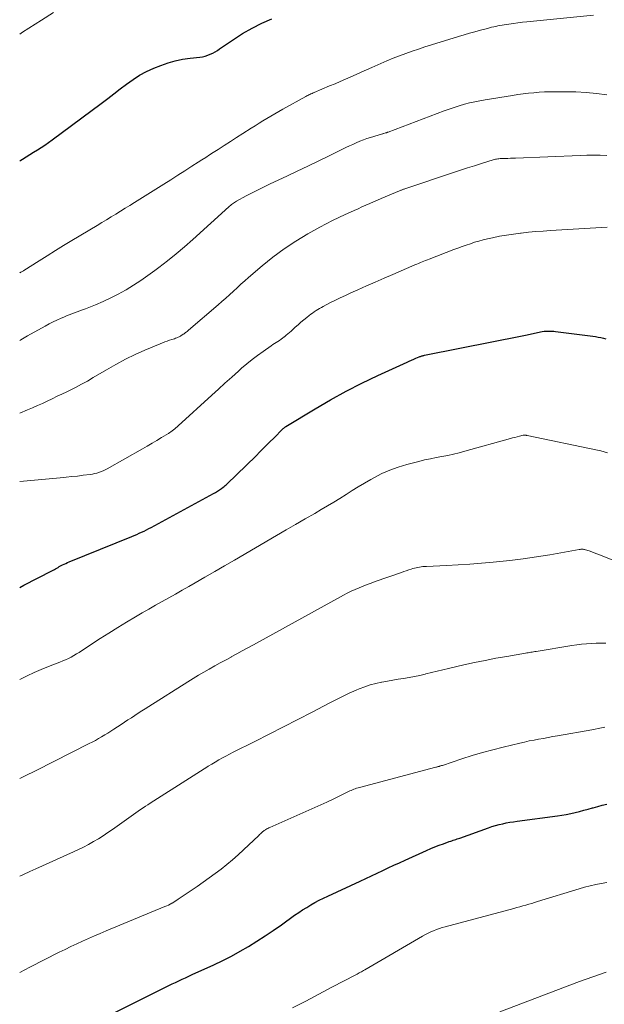
# Model space of a CAD drawing. Units: feet. Extents: x 2045000 to 2050000, y 549993 to 555009.
# Drawn here: x 2045000 to 2045082, y 551054 to 551192 of the extents above; entities that cross this region are included whole.
import ezdxf

# ---------------------------------------------------------------- set-up
doc = ezdxf.new("R2010")
doc.units = ezdxf.units.FT
doc.header["$LTSCALE"] = 100
doc.header["$MEASUREMENT"] = 0
doc.layers.add('CONTOUR INDEX', color=32, linetype='Continuous', lineweight=25)
doc.layers.add('CONTOUR INTERMEDIATE', color=40, linetype='Continuous', lineweight=15)

msp = doc.modelspace()

# ---------------------------------------------------------------- linework, layer by layer
at = {"layer": 'CONTOUR INDEX', "flags": 128}
for points, elevation in [([(2045000, 551172.17), (2045000.15, 551172.27), (2045000.38, 551172.42), (2045000.89, 551172.76), (2045001.42, 551173.09), (2045001.94, 551173.41), (2045002.47, 551173.73), (2045003, 551174.06), (2045003.52, 551174.39), (2045004.02, 551174.74), (2045004.53, 551175.1), (2045011.4, 551180.21), (2045012.3, 551180.88), (2045013.18, 551181.55), (2045014.06, 551182.23), (2045014.94, 551182.91), (2045015.84, 551183.56), (2045016.77, 551184.15), (2045017.74, 551184.66), (2045018.75, 551185.12), (2045019.74, 551185.53), (2045020.74, 551185.88), (2045021.75, 551186.18), (2045022.78, 551186.39), (2045023.83, 551186.55), (2045025.2, 551186.68), (2045025.57, 551186.74), (2045025.93, 551186.82), (2045026.29, 551186.94), (2045026.64, 551187.09), (2045026.98, 551187.26), (2045027.31, 551187.44), (2045027.63, 551187.63), (2045027.95, 551187.84), (2045029.87, 551189.15), (2045031.16, 551189.98), (2045032.49, 551190.74), (2045033.86, 551191.42), (2045035.27, 551192.05)], 860), ([(2045000, 551112.55), (2045000.58, 551112.85), (2045004.5, 551114.86), (2045004.68, 551114.95), (2045004.85, 551115.05), (2045005.02, 551115.15), (2045005.19, 551115.25), (2045005.36, 551115.35), (2045005.53, 551115.45), (2045005.71, 551115.55), (2045005.88, 551115.64), (2045005.99, 551115.69), (2045006.22, 551115.81), (2045006.45, 551115.91), (2045006.68, 551116.02), (2045006.92, 551116.12), (2045015.67, 551119.67), (2045016.01, 551119.81), (2045016.36, 551119.96), (2045016.7, 551120.11), (2045017.05, 551120.27), (2045017.38, 551120.43), (2045017.72, 551120.59), (2045018.06, 551120.77), (2045018.39, 551120.94), (2045027.1, 551125.67), (2045027.38, 551125.83), (2045027.66, 551126), (2045027.94, 551126.19), (2045028.2, 551126.38), (2045028.44, 551126.55), (2045028.58, 551126.66), (2045028.72, 551126.78), (2045028.86, 551126.9), (2045028.99, 551127.02), (2045032.99, 551130.91), (2045033.63, 551131.55), (2045034.28, 551132.19), (2045034.93, 551132.83), (2045035.57, 551133.47), (2045036.74, 551134.65), (2045036.79, 551134.71), (2045036.85, 551134.76), (2045036.91, 551134.81), (2045036.96, 551134.86), (2045037.02, 551134.91), (2045037.08, 551134.96), (2045037.14, 551135), (2045037.21, 551135.04), (2045041.32, 551137.52), (2045043.46, 551138.77), (2045045.63, 551139.96), (2045047.84, 551141.08), (2045050.07, 551142.16), (2045054.15, 551144.04), (2045054.46, 551144.18), (2045054.77, 551144.32), (2045055.08, 551144.46), (2045055.4, 551144.59), (2045055.84, 551144.77), (2045055.93, 551144.81), (2045056.03, 551144.84), (2045056.12, 551144.87), (2045056.21, 551144.91), (2045056.3, 551144.93), (2045056.4, 551144.96), (2045056.49, 551144.98), (2045056.59, 551145), (2045066.24, 551146.93), (2045067.42, 551147.16), (2045068.6, 551147.4), (2045069.77, 551147.64), (2045070.95, 551147.88), (2045072.79, 551148.26), (2045073.05, 551148.31), (2045073.31, 551148.35), (2045073.58, 551148.37), (2045073.85, 551148.39), (2045074.12, 551148.39), (2045074.38, 551148.38), (2045074.65, 551148.37), (2045074.92, 551148.34), (2045079.37, 551147.77), (2045079.75, 551147.72), (2045080.12, 551147.67), (2045080.49, 551147.61), (2045080.86, 551147.54), (2045081.23, 551147.47), (2045081.6, 551147.38), (2045081.96, 551147.29)], 880), ([(2045011.34, 551052.15), (2045020.39, 551056.65), (2045020.86, 551056.88), (2045021.32, 551057.1), (2045021.79, 551057.33), (2045022.25, 551057.55), (2045022.72, 551057.76), (2045023.19, 551057.98), (2045023.66, 551058.2), (2045024.13, 551058.41), (2045027.14, 551059.79), (2045028.38, 551060.38), (2045029.6, 551061), (2045030.8, 551061.67), (2045031.99, 551062.36), (2045033.16, 551063.09), (2045034.31, 551063.83), (2045035.45, 551064.6), (2045036.58, 551065.38), (2045038.44, 551066.71), (2045039, 551067.09), (2045039.55, 551067.46), (2045040.12, 551067.81), (2045040.7, 551068.15), (2045041.28, 551068.48), (2045041.87, 551068.8), (2045042.47, 551069.1), (2045043.08, 551069.38), (2045047.6, 551071.47), (2045048.38, 551071.84), (2045049.17, 551072.21), (2045049.96, 551072.58), (2045050.75, 551072.95), (2045051.53, 551073.32), (2045052.32, 551073.69), (2045053.11, 551074.06), (2045053.9, 551074.42), (2045056.89, 551075.77), (2045057.47, 551076.02), (2045058.05, 551076.26), (2045058.64, 551076.49), (2045059.24, 551076.71), (2045060.06, 551077), (2045060.25, 551077.06), (2045060.43, 551077.13), (2045060.61, 551077.19), (2045060.8, 551077.25), (2045060.98, 551077.31), (2045061.17, 551077.38), (2045061.35, 551077.44), (2045061.53, 551077.51), (2045065.53, 551078.93), (2045066.02, 551079.1), (2045066.52, 551079.25), (2045067.01, 551079.39), (2045067.52, 551079.51), (2045068.02, 551079.61), (2045068.53, 551079.71), (2045069.04, 551079.79), (2045069.55, 551079.87), (2045075.17, 551080.59), (2045075.79, 551080.68), (2045076.41, 551080.79), (2045077.03, 551080.92), (2045077.64, 551081.06), (2045078.26, 551081.22), (2045078.87, 551081.38), (2045079.47, 551081.55), (2045080.08, 551081.73), (2045080.15, 551081.75), (2045080.8, 551081.93), (2045081.44, 551082.1), (2045082.09, 551082.25)], 900)]:
    msp.add_lwpolyline(points, dxfattribs=dict(at, elevation=elevation))
at = {"layer": 'CONTOUR INTERMEDIATE', "flags": 128}
for points, elevation in [([(2045000, 551189.91), (2045000.41, 551190.18), (2045001.28, 551190.75), (2045002.16, 551191.31), (2045003.03, 551191.87), (2045004.71, 551192.92)], 856), ([(2045000, 551156.53), (2045000.06, 551156.56), (2045000.08, 551156.57), (2045000.11, 551156.58), (2045000.13, 551156.59), (2045000.15, 551156.61), (2045000.27, 551156.67), (2045000.35, 551156.71), (2045000.43, 551156.76), (2045000.51, 551156.81), (2045000.59, 551156.86), (2045002.71, 551158.2), (2045003.85, 551158.92), (2045004.99, 551159.63), (2045006.14, 551160.33), (2045007.29, 551161.03), (2045010.82, 551163.16), (2045011.48, 551163.55), (2045012.13, 551163.95), (2045012.79, 551164.35), (2045013.44, 551164.75), (2045014.09, 551165.14), (2045014.75, 551165.55), (2045015.4, 551165.95), (2045016.05, 551166.36), (2045020.14, 551168.94), (2045021.12, 551169.55), (2045022.09, 551170.17), (2045023.07, 551170.79), (2045024.05, 551171.42), (2045024.95, 551171.99), (2045025.47, 551172.33), (2045026, 551172.66), (2045026.52, 551173), (2045027.05, 551173.33), (2045027.73, 551173.77), (2045028.59, 551174.33), (2045029.46, 551174.88), (2045030.32, 551175.43), (2045031.19, 551175.99), (2045032.37, 551176.74), (2045032.92, 551177.09), (2045033.46, 551177.43), (2045034.01, 551177.76), (2045034.57, 551178.1), (2045035.12, 551178.42), (2045035.68, 551178.75), (2045036.24, 551179.07), (2045036.8, 551179.39), (2045039.99, 551181.18), (2045040.14, 551181.26), (2045040.28, 551181.34), (2045040.43, 551181.41), (2045040.57, 551181.48), (2045040.72, 551181.55), (2045040.87, 551181.62), (2045041.02, 551181.68), (2045041.17, 551181.75), (2045043.33, 551182.65), (2045044.08, 551182.97), (2045044.81, 551183.28), (2045045.55, 551183.61), (2045046.28, 551183.93), (2045047.02, 551184.26), (2045047.75, 551184.59), (2045048.49, 551184.92), (2045049.22, 551185.24), (2045050.48, 551185.8), (2045051.34, 551186.17), (2045052.22, 551186.53), (2045053.09, 551186.87), (2045053.98, 551187.19), (2045054.87, 551187.5), (2045055.76, 551187.81), (2045056.65, 551188.1), (2045057.55, 551188.38), (2045061.36, 551189.56), (2045062.12, 551189.79), (2045062.88, 551190.02), (2045063.65, 551190.23), (2045064.42, 551190.44), (2045065.38, 551190.7), (2045065.67, 551190.77), (2045065.97, 551190.85), (2045066.26, 551190.91), (2045066.55, 551190.98), (2045066.84, 551191.04), (2045067.14, 551191.09), (2045067.43, 551191.15), (2045067.73, 551191.2), (2045068.39, 551191.3), (2045069.02, 551191.4), (2045069.65, 551191.48), (2045070.28, 551191.56), (2045070.91, 551191.63), (2045080.23, 551192.55)], 864), ([(2045000, 551147.05), (2045000.17, 551147.16), (2045000.39, 551147.3), (2045000.62, 551147.44), (2045000.85, 551147.57), (2045001.08, 551147.7), (2045003.56, 551149.08), (2045004.11, 551149.38), (2045004.66, 551149.66), (2045005.21, 551149.92), (2045005.78, 551150.18), (2045006.17, 551150.35), (2045006.54, 551150.51), (2045006.92, 551150.66), (2045007.29, 551150.8), (2045007.67, 551150.93), (2045008.05, 551151.07), (2045008.43, 551151.2), (2045008.8, 551151.34), (2045009.18, 551151.49), (2045010.6, 551152.07), (2045011.68, 551152.53), (2045012.74, 551153.02), (2045013.78, 551153.55), (2045014.8, 551154.12), (2045014.88, 551154.16), (2045015.91, 551154.79), (2045016.93, 551155.44), (2045017.93, 551156.13), (2045018.91, 551156.84), (2045019.45, 551157.25), (2045020.67, 551158.2), (2045021.87, 551159.17), (2045023.05, 551160.18), (2045024.22, 551161.2), (2045029.23, 551165.75), (2045029.35, 551165.86), (2045029.48, 551165.96), (2045029.61, 551166.07), (2045029.74, 551166.17), (2045029.87, 551166.27), (2045030.01, 551166.36), (2045030.15, 551166.45), (2045030.29, 551166.53), (2045031.66, 551167.28), (2045032.49, 551167.72), (2045033.33, 551168.15), (2045034.17, 551168.57), (2045035.03, 551168.97), (2045037.34, 551170.04), (2045038.8, 551170.73), (2045040.27, 551171.42), (2045041.73, 551172.13), (2045043.18, 551172.84), (2045045.13, 551173.8), (2045045.61, 551174.04), (2045046.09, 551174.27), (2045046.57, 551174.49), (2045047.06, 551174.71), (2045047.55, 551174.92), (2045048.04, 551175.12), (2045048.54, 551175.29), (2045049.05, 551175.45), (2045050.7, 551175.95), (2045050.72, 551175.95), (2045050.74, 551175.96), (2045050.75, 551175.96), (2045050.77, 551175.97), (2045050.84, 551175.99), (2045050.86, 551175.99), (2045050.88, 551176), (2045050.89, 551176), (2045050.91, 551176.01), (2045051.14, 551176.08), (2045051.19, 551176.09), (2045051.24, 551176.11), (2045051.28, 551176.12), (2045051.33, 551176.14), (2045051.38, 551176.16), (2045051.43, 551176.18), (2045051.47, 551176.19), (2045051.52, 551176.21), (2045059.35, 551179.17), (2045060.05, 551179.42), (2045060.75, 551179.66), (2045061.46, 551179.88), (2045062.17, 551180.09), (2045062.89, 551180.27), (2045063.61, 551180.44), (2045064.34, 551180.59), (2045065.07, 551180.72), (2045068.89, 551181.33), (2045069.63, 551181.44), (2045070.38, 551181.54), (2045071.12, 551181.63), (2045071.87, 551181.71), (2045072.61, 551181.77), (2045073.36, 551181.82), (2045074.11, 551181.84), (2045074.86, 551181.85), (2045076.28, 551181.85), (2045077.74, 551181.81), (2045079.19, 551181.73), (2045080.64, 551181.59), (2045082.09, 551181.4)], 868), ([(2045000, 551136.89), (2045001.09, 551137.35), (2045001.79, 551137.65), (2045002.48, 551137.96), (2045003.17, 551138.28), (2045003.86, 551138.6), (2045004.54, 551138.93), (2045005.23, 551139.26), (2045005.91, 551139.58), (2045006.6, 551139.91), (2045006.95, 551140.08), (2045007.8, 551140.5), (2045008.64, 551140.94), (2045009.47, 551141.4), (2045010.29, 551141.88), (2045012.12, 551142.98), (2045013.43, 551143.73), (2045014.77, 551144.44), (2045016.13, 551145.09), (2045017.51, 551145.71), (2045019.65, 551146.6), (2045019.97, 551146.73), (2045020.3, 551146.86), (2045020.63, 551146.98), (2045020.96, 551147.09), (2045021.27, 551147.19), (2045021.45, 551147.25), (2045021.63, 551147.31), (2045021.8, 551147.38), (2045021.97, 551147.45), (2045022.14, 551147.52), (2045022.31, 551147.6), (2045022.47, 551147.69), (2045022.63, 551147.79), (2045022.75, 551147.86), (2045022.86, 551147.93), (2045022.97, 551148.01), (2045023.08, 551148.09), (2045023.18, 551148.17), (2045023.29, 551148.25), (2045023.39, 551148.34), (2045023.49, 551148.42), (2045023.59, 551148.51), (2045027.73, 551152.03), (2045028.28, 551152.5), (2045028.81, 551152.98), (2045029.34, 551153.46), (2045029.87, 551153.96), (2045030.39, 551154.45), (2045030.92, 551154.94), (2045031.46, 551155.41), (2045032, 551155.89), (2045033.89, 551157.5), (2045035.41, 551158.73), (2045036.98, 551159.89), (2045038.61, 551160.95), (2045040.28, 551161.96), (2045041.96, 551162.9), (2045042.83, 551163.37), (2045043.71, 551163.83), (2045044.6, 551164.26), (2045045.5, 551164.68), (2045046.24, 551165.01), (2045046.78, 551165.25), (2045047.32, 551165.49), (2045047.85, 551165.73), (2045048.39, 551165.98), (2045048.93, 551166.22), (2045049.47, 551166.45), (2045050.01, 551166.69), (2045050.55, 551166.92), (2045053.11, 551168), (2045053.2, 551168.03), (2045053.28, 551168.07), (2045053.37, 551168.1), (2045053.46, 551168.14), (2045053.55, 551168.17), (2045053.64, 551168.2), (2045053.73, 551168.23), (2045053.82, 551168.26), (2045060.64, 551170.55), (2045061.61, 551170.87), (2045062.59, 551171.19), (2045063.56, 551171.5), (2045064.54, 551171.81), (2045066.19, 551172.32), (2045066.35, 551172.36), (2045066.51, 551172.4), (2045066.67, 551172.43), (2045066.84, 551172.46), (2045067, 551172.48), (2045067.17, 551172.5), (2045067.33, 551172.51), (2045067.5, 551172.51), (2045067.89, 551172.52), (2045068.25, 551172.53), (2045068.61, 551172.54), (2045068.97, 551172.55), (2045069.33, 551172.57), (2045078.37, 551172.93), (2045079.3, 551172.96), (2045080.23, 551172.97), (2045081.17, 551172.96), (2045082.1, 551172.93)], 872), ([(2045000, 551127.37), (2045005.68, 551127.88), (2045006.48, 551127.95), (2045007.28, 551128.03), (2045008.08, 551128.12), (2045008.88, 551128.22), (2045009.85, 551128.34), (2045010.16, 551128.39), (2045010.47, 551128.45), (2045010.78, 551128.53), (2045011.08, 551128.63), (2045011.38, 551128.74), (2045011.67, 551128.86), (2045011.95, 551128.99), (2045012.23, 551129.14), (2045017.15, 551131.91), (2045017.83, 551132.3), (2045018.5, 551132.69), (2045019.17, 551133.09), (2045019.83, 551133.49), (2045020.79, 551134.08), (2045020.97, 551134.2), (2045021.15, 551134.31), (2045021.33, 551134.44), (2045021.51, 551134.57), (2045021.68, 551134.7), (2045021.85, 551134.84), (2045022.01, 551134.98), (2045022.17, 551135.12), (2045026.84, 551139.4), (2045027.77, 551140.25), (2045028.7, 551141.1), (2045029.64, 551141.94), (2045030.58, 551142.78), (2045031.03, 551143.18), (2045031.76, 551143.8), (2045032.5, 551144.41), (2045033.26, 551144.99), (2045034.04, 551145.55), (2045035.17, 551146.34), (2045035.4, 551146.49), (2045035.62, 551146.64), (2045035.85, 551146.79), (2045036.08, 551146.93), (2045036.3, 551147.08), (2045036.53, 551147.23), (2045036.75, 551147.39), (2045036.96, 551147.56), (2045037.01, 551147.6), (2045037.25, 551147.79), (2045037.49, 551147.99), (2045037.72, 551148.19), (2045037.94, 551148.39), (2045038.53, 551148.93), (2045038.92, 551149.27), (2045039.31, 551149.62), (2045039.71, 551149.95), (2045040.12, 551150.28), (2045040.48, 551150.56), (2045040.71, 551150.74), (2045040.94, 551150.91), (2045041.18, 551151.08), (2045041.43, 551151.25), (2045041.67, 551151.4), (2045041.92, 551151.55), (2045042.18, 551151.7), (2045042.43, 551151.84), (2045043.35, 551152.31), (2045044.07, 551152.68), (2045044.8, 551153.04), (2045045.53, 551153.38), (2045046.27, 551153.72), (2045047.25, 551154.15), (2045048.48, 551154.7), (2045049.71, 551155.24), (2045050.94, 551155.77), (2045052.17, 551156.31), (2045055.26, 551157.63), (2045055.51, 551157.74), (2045055.76, 551157.84), (2045056.01, 551157.95), (2045056.25, 551158.05), (2045056.5, 551158.15), (2045056.75, 551158.25), (2045057, 551158.35), (2045057.25, 551158.44), (2045060.69, 551159.77), (2045061.27, 551159.98), (2045061.85, 551160.2), (2045062.43, 551160.4), (2045063.01, 551160.6), (2045063.6, 551160.79), (2045064.19, 551160.96), (2045064.78, 551161.12), (2045065.38, 551161.26), (2045066.11, 551161.43), (2045067.08, 551161.63), (2045068.05, 551161.81), (2045069.03, 551161.95), (2045070.01, 551162.08), (2045070.1, 551162.09), (2045071.12, 551162.19), (2045072.15, 551162.29), (2045073.18, 551162.36), (2045074.21, 551162.43), (2045082.14, 551162.91)], 876), ([(2045000, 551099.67), (2045000.09, 551099.71), (2045001.05, 551100.19), (2045002.03, 551100.65), (2045003.02, 551101.07), (2045004.02, 551101.48), (2045005.23, 551101.94), (2045005.63, 551102.1), (2045006.03, 551102.26), (2045006.42, 551102.44), (2045006.81, 551102.62), (2045007.2, 551102.81), (2045007.58, 551103.02), (2045007.95, 551103.24), (2045008.31, 551103.46), (2045010.02, 551104.59), (2045011.24, 551105.38), (2045012.46, 551106.16), (2045013.7, 551106.92), (2045014.94, 551107.68), (2045016.18, 551108.42), (2045017.1, 551108.97), (2045018.03, 551109.51), (2045018.97, 551110.04), (2045019.91, 551110.57), (2045020.85, 551111.09), (2045021.78, 551111.62), (2045022.72, 551112.15), (2045023.65, 551112.69), (2045024.53, 551113.19), (2045025.9, 551113.99), (2045027.27, 551114.78), (2045028.64, 551115.58), (2045030.01, 551116.37), (2045035.91, 551119.8), (2045037.25, 551120.58), (2045038.58, 551121.35), (2045039.91, 551122.12), (2045041.25, 551122.89), (2045042.15, 551123.42), (2045043.03, 551123.93), (2045043.9, 551124.46), (2045044.76, 551124.99), (2045045.62, 551125.54), (2045046.48, 551126.09), (2045047.34, 551126.62), (2045048.21, 551127.14), (2045049.09, 551127.65), (2045049.5, 551127.88), (2045050.61, 551128.45), (2045051.74, 551128.95), (2045052.91, 551129.37), (2045054.1, 551129.73), (2045055.8, 551130.16), (2045056.6, 551130.36), (2045057.41, 551130.54), (2045058.22, 551130.7), (2045059.03, 551130.86), (2045059.84, 551131.01), (2045060.64, 551131.18), (2045061.45, 551131.38), (2045062.24, 551131.59), (2045068.59, 551133.35), (2045068.9, 551133.44), (2045069.22, 551133.52), (2045069.54, 551133.6), (2045069.86, 551133.68), (2045070.37, 551133.81), (2045070.44, 551133.82), (2045070.51, 551133.83), (2045070.58, 551133.83), (2045070.65, 551133.83), (2045070.72, 551133.82), (2045070.8, 551133.82), (2045070.87, 551133.8), (2045070.94, 551133.79), (2045080.77, 551131.74), (2045081.24, 551131.63), (2045081.71, 551131.51), (2045082.17, 551131.38)], 884), ([(2045000, 551085.81), (2045000.67, 551086.15), (2045002.28, 551086.96), (2045009.7, 551090.7), (2045010.14, 551090.93), (2045010.59, 551091.16), (2045011.02, 551091.41), (2045011.45, 551091.66), (2045011.88, 551091.92), (2045012.31, 551092.18), (2045012.73, 551092.45), (2045013.15, 551092.72), (2045014.17, 551093.39), (2045014.65, 551093.7), (2045015.13, 551094.02), (2045015.61, 551094.33), (2045016.09, 551094.65), (2045016.58, 551094.96), (2045017.06, 551095.27), (2045017.54, 551095.58), (2045018.03, 551095.89), (2045023.49, 551099.36), (2045024.23, 551099.82), (2045024.98, 551100.27), (2045025.73, 551100.71), (2045026.49, 551101.13), (2045027.26, 551101.56), (2045028.02, 551101.98), (2045028.79, 551102.39), (2045029.56, 551102.81), (2045029.57, 551102.82), (2045030.35, 551103.25), (2045031.12, 551103.67), (2045031.9, 551104.1), (2045032.67, 551104.52), (2045045.25, 551111.45), (2045045.79, 551111.74), (2045046.33, 551112.01), (2045046.88, 551112.26), (2045047.44, 551112.49), (2045048, 551112.72), (2045048.57, 551112.94), (2045049.14, 551113.15), (2045049.71, 551113.35), (2045053.37, 551114.64), (2045053.71, 551114.76), (2045054.05, 551114.87), (2045054.39, 551114.99), (2045054.73, 551115.1), (2045054.94, 551115.17), (2045055.17, 551115.24), (2045055.41, 551115.3), (2045055.65, 551115.35), (2045055.89, 551115.39), (2045056.13, 551115.42), (2045056.37, 551115.45), (2045056.62, 551115.47), (2045056.86, 551115.48), (2045059.65, 551115.61), (2045061.29, 551115.7), (2045062.92, 551115.8), (2045064.56, 551115.92), (2045066.19, 551116.06), (2045066.66, 551116.1), (2045068.53, 551116.3), (2045070.39, 551116.52), (2045072.24, 551116.8), (2045074.09, 551117.1), (2045078.23, 551117.84), (2045078.33, 551117.85), (2045078.44, 551117.87), (2045078.55, 551117.87), (2045078.66, 551117.88), (2045078.76, 551117.87), (2045078.87, 551117.86), (2045078.98, 551117.84), (2045079.08, 551117.81), (2045079.6, 551117.64), (2045079.97, 551117.52), (2045080.33, 551117.4), (2045080.69, 551117.26), (2045081.04, 551117.12), (2045084.82, 551115.61)], 888), ([(2045000, 551072.16), (2045000.54, 551072.42), (2045001.4, 551072.82), (2045002.25, 551073.21), (2045007.5, 551075.57), (2045008.21, 551075.9), (2045008.92, 551076.25), (2045009.62, 551076.62), (2045010.32, 551077.01), (2045011, 551077.41), (2045011.67, 551077.83), (2045012.33, 551078.26), (2045012.98, 551078.71), (2045015.58, 551080.56), (2045015.91, 551080.79), (2045016.24, 551081.03), (2045016.57, 551081.26), (2045016.9, 551081.49), (2045017.24, 551081.72), (2045017.58, 551081.95), (2045017.91, 551082.17), (2045018.26, 551082.39), (2045023.74, 551085.86), (2045024.26, 551086.19), (2045024.77, 551086.52), (2045025.29, 551086.85), (2045025.81, 551087.19), (2045025.88, 551087.23), (2045026.37, 551087.54), (2045026.85, 551087.84), (2045027.34, 551088.13), (2045027.83, 551088.42), (2045028.33, 551088.7), (2045028.83, 551088.97), (2045029.33, 551089.23), (2045029.84, 551089.49), (2045032.86, 551091), (2045034.87, 551092.01), (2045036.88, 551093.04), (2045038.88, 551094.07), (2045040.88, 551095.12), (2045043.24, 551096.36), (2045044.18, 551096.84), (2045045.12, 551097.31), (2045046.07, 551097.75), (2045047.03, 551098.18), (2045047.48, 551098.37), (2045048.23, 551098.66), (2045048.99, 551098.92), (2045049.77, 551099.13), (2045050.56, 551099.3), (2045050.64, 551099.31), (2045051.4, 551099.45), (2045052.16, 551099.58), (2045052.91, 551099.7), (2045053.67, 551099.82), (2045054.43, 551099.95), (2045055.18, 551100.09), (2045055.93, 551100.25), (2045056.68, 551100.43), (2045056.77, 551100.45), (2045057.56, 551100.65), (2045058.36, 551100.84), (2045059.15, 551101.03), (2045059.95, 551101.21), (2045062.1, 551101.7), (2045063.59, 551102.03), (2045065.09, 551102.34), (2045066.58, 551102.63), (2045068.08, 551102.9), (2045070.72, 551103.36), (2045070.9, 551103.39), (2045071.09, 551103.42), (2045071.27, 551103.45), (2045071.45, 551103.48), (2045071.64, 551103.51), (2045071.82, 551103.54), (2045072, 551103.57), (2045072.19, 551103.6), (2045077.2, 551104.41), (2045077.87, 551104.51), (2045078.55, 551104.6), (2045079.23, 551104.67), (2045079.91, 551104.72), (2045080.59, 551104.75), (2045081.27, 551104.76), (2045081.95, 551104.75)], 892), ([(2045000, 551058.72), (2045000.72, 551059.08), (2045001.43, 551059.45), (2045005.53, 551061.54), (2045006.34, 551061.94), (2045007.15, 551062.34), (2045007.97, 551062.72), (2045008.79, 551063.09), (2045009.62, 551063.45), (2045010.44, 551063.81), (2045011.27, 551064.17), (2045012.11, 551064.52), (2045020.3, 551067.92), (2045020.55, 551068.03), (2045020.79, 551068.14), (2045021.04, 551068.27), (2045021.28, 551068.4), (2045021.33, 551068.42), (2045021.54, 551068.55), (2045021.75, 551068.67), (2045021.96, 551068.8), (2045022.16, 551068.94), (2045024.8, 551070.74), (2045025.65, 551071.33), (2045026.5, 551071.93), (2045027.33, 551072.54), (2045028.16, 551073.16), (2045028.97, 551073.8), (2045029.77, 551074.46), (2045030.54, 551075.15), (2045031.3, 551075.85), (2045033.41, 551077.87), (2045033.54, 551077.99), (2045033.66, 551078.1), (2045033.79, 551078.22), (2045033.91, 551078.33), (2045034, 551078.4), (2045034.09, 551078.48), (2045034.18, 551078.55), (2045034.27, 551078.61), (2045034.37, 551078.67), (2045034.43, 551078.7), (2045034.55, 551078.78), (2045034.68, 551078.84), (2045034.82, 551078.91), (2045034.95, 551078.97), (2045041.25, 551081.77), (2045042.11, 551082.15), (2045042.96, 551082.54), (2045043.8, 551082.95), (2045044.65, 551083.35), (2045045.96, 551084), (2045046.14, 551084.09), (2045046.33, 551084.17), (2045046.52, 551084.25), (2045046.71, 551084.33), (2045046.9, 551084.4), (2045047.1, 551084.47), (2045047.3, 551084.53), (2045047.5, 551084.59), (2045058.18, 551087.4), (2045058.26, 551087.42), (2045058.35, 551087.45), (2045058.43, 551087.47), (2045058.52, 551087.49), (2045058.55, 551087.5), (2045058.62, 551087.52), (2045058.68, 551087.54), (2045058.75, 551087.56), (2045058.82, 551087.58), (2045058.88, 551087.6), (2045058.95, 551087.63), (2045059.02, 551087.65), (2045059.09, 551087.67), (2045061.81, 551088.58), (2045063.25, 551089.03), (2045064.69, 551089.46), (2045066.15, 551089.86), (2045067.61, 551090.23), (2045069.94, 551090.79), (2045070.59, 551090.93), (2045071.24, 551091.08), (2045071.9, 551091.21), (2045072.55, 551091.33), (2045073.21, 551091.44), (2045073.87, 551091.56), (2045074.53, 551091.68), (2045075.18, 551091.79), (2045079.99, 551092.65), (2045080.44, 551092.74), (2045080.89, 551092.82), (2045081.33, 551092.92), (2045081.78, 551093.01)], 896), ([(2045038.15, 551053.76), (2045039.98, 551054.72), (2045041.82, 551055.68), (2045043.65, 551056.64), (2045047.01, 551058.4), (2045047.16, 551058.48), (2045047.32, 551058.56), (2045047.47, 551058.64), (2045047.63, 551058.73), (2045047.78, 551058.81), (2045047.93, 551058.9), (2045048.08, 551058.99), (2045048.24, 551059.08), (2045056.33, 551063.79), (2045056.71, 551064), (2045057.09, 551064.2), (2045057.47, 551064.38), (2045057.87, 551064.55), (2045058.27, 551064.71), (2045058.67, 551064.85), (2045059.08, 551064.98), (2045059.49, 551065.1), (2045069.1, 551067.66), (2045069.52, 551067.78), (2045069.93, 551067.89), (2045070.34, 551068.01), (2045070.76, 551068.13), (2045071.17, 551068.25), (2045071.58, 551068.37), (2045071.99, 551068.49), (2045072.4, 551068.62), (2045078.21, 551070.41), (2045078.97, 551070.63), (2045079.74, 551070.83), (2045080.52, 551071.01), (2045081.29, 551071.17), (2045082.08, 551071.3)], 904), ([(2045067.12, 551053.21), (2045078.26, 551057.43), (2045079.19, 551057.77), (2045080.12, 551058.1), (2045081.06, 551058.43), (2045082, 551058.74)], 908)]:
    msp.add_lwpolyline(points, dxfattribs=dict(at, elevation=elevation))

doc.saveas('drawing.dxf')
